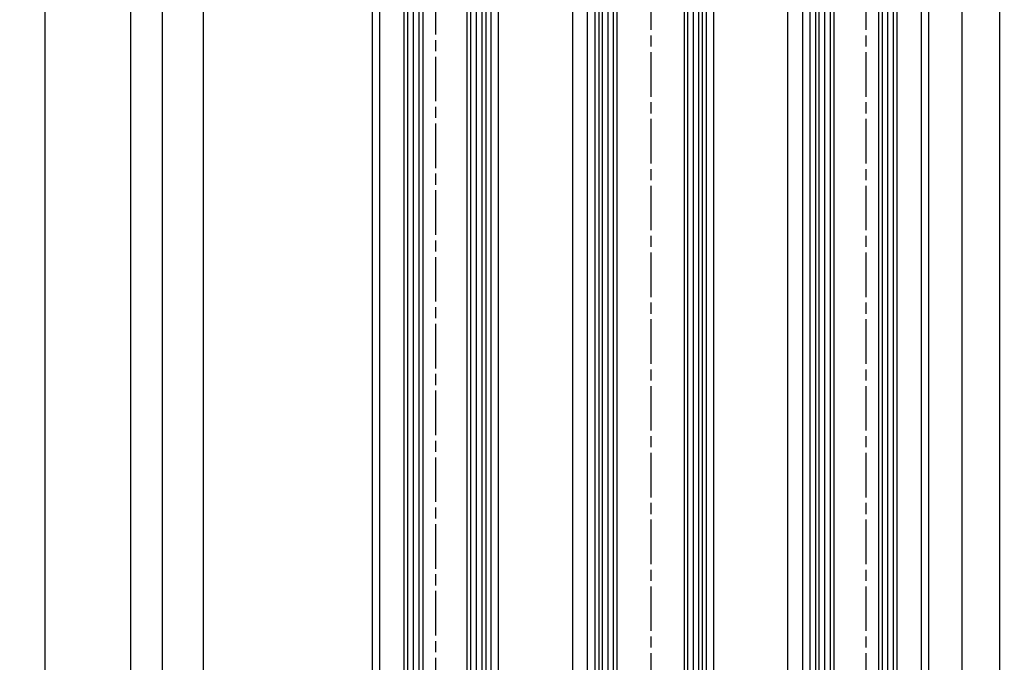
# Model space of a CAD drawing. Units: millimetres. Extents: x 154 to 7846, y -112 to 5380.
# Drawn here: x 4304 to 4570, y 2929 to 3102 of the extents above; entities that cross this region are included whole.
import ezdxf

# ---------------------------------------------------------------- set-up
doc = ezdxf.new("R2010")
doc.units = ezdxf.units.MM
doc.linetypes.add('CENTERLINE', pattern=[30, 12, -1.5, 3, -1.5, 12])
for name, color, linetype in [('Block', 3, 'Continuous'), ('centerline-Mittellinie', 92, 'CENTERLINE'), ('dimension-Bemassung', 5, 'Continuous'), ('hatching-Schraffur', 5, 'Continuous'), ('outline-Körperkante', 7, 'Continuous')]:
    doc.layers.add(name, color=color, linetype=linetype)
doc.dimstyles.new('ISO-5.0', dxfattribs={"dimtxt": 5, "dimasz": 5, "dimexe": 1.25, "dimexo": 0.625, "dimgap": 1, "dimtad": 1, "dimdec": 3, "dimtxsty": 'Standard', "dimcen": 2.5, "dimclrd": 256, "dimclre": 256, "dimadec": 0, "dimazin": 0, "dimtfac": 1, "dimtdec": 3, "dimtmove": 0, "dimatfit": 3, "dimfxl": 0, "dimlwd": -1, "dimlwe": -1, "dimarcsym": 0})

# ---------------------------------------------------------------- blocks, each defined once
blk = doc.blocks.new('*D101')
at = {"layer": 'Defpoints', "color": 0}
for p in [(4334.285762604419, 3293.524759072485), (4363.816301327658, 3293.524759072485), (4349.768446606199, 1198.524759072484)]:
    blk.add_point(p, dxfattribs=at)
at = {"layer": 'dimension-Bemassung'}
for p, q in [((4363.191301327658, 3293.524759072485), (4333.035762604419, 3293.524759072485)), ((4334.285762604418, 1203.524759072484), (4334.285762604419, 3288.524759072485)), ((4349.143446606199, 1198.524759072484), (4333.035762604418, 1198.524759072484))]:
    blk.add_line(p, q, dxfattribs=at)
for points in [[(4333.452429271086, 3288.524759072485), (4335.119095937752, 3288.524759072485), (4334.285762604419, 3293.524759072485)], [(4333.452429271085, 1203.524759072484), (4335.119095937751, 1203.524759072484), (4334.285762604418, 1198.524759072484)]]:
    blk.add_solid(points, dxfattribs=at)
at = {"layer": 'dimension-Bemassung', "color": 0, "insert": (4330.785762604418, 1333.730996380401), "char_height": 5, "attachment_point": 5, "rotation": 90}
blk.add_mtext('LH=', dxfattribs=at)
blk = doc.blocks.new('*D102')
at = {"layer": 'Defpoints', "color": 0}
for p in [(4402.344924683814, 3288.52234568251), (4342.757304221271, 1203.52234568251), (4402.443387510269, 1203.52234568251)]:
    blk.add_point(p, dxfattribs=at)
at = {"layer": 'dimension-Bemassung'}
for p, q in [((4401.719924683814, 3288.52234568251), (4341.507304221272, 3288.52234568251)), ((4342.757304221272, 3283.52234568251), (4342.757304221271, 1208.52234568251)), ((4401.818387510269, 1203.52234568251), (4341.507304221271, 1203.52234568251))]:
    blk.add_line(p, q, dxfattribs=at)
for points in [[(4341.923970887939, 3283.52234568251), (4343.590637554605, 3283.52234568251), (4342.757304221272, 3288.52234568251)], [(4341.923970887938, 1208.52234568251), (4343.590637554604, 1208.52234568251), (4342.757304221271, 1203.52234568251)]]:
    blk.add_solid(points, dxfattribs=at)
at = {"layer": 'dimension-Bemassung', "color": 0, "insert": (4339.257304221271, 1326.613718800494), "char_height": 5, "attachment_point": 5, "rotation": 90}
blk.add_mtext('FH3', dxfattribs=at)
blk = doc.blocks.new('*D103')
at = {"layer": 'Defpoints', "color": 0}
for p in [(4353.849768753845, 3269.52234568251), (4383.788777096722, 3269.52234568251), (4402.365298912773, 1265.522345682511)]:
    blk.add_point(p, dxfattribs=at)
at = {"layer": 'dimension-Bemassung'}
blk.add_line((4353.849768753844, 1270.522345682511), (4353.849768753845, 3264.52234568251), dxfattribs=at)
for points in [[(4353.016435420512, 3264.52234568251), (4354.683102087178, 3264.52234568251), (4353.849768753845, 3269.52234568251)], [(4353.016435420511, 1270.522345682511), (4354.683102087177, 1270.522345682511), (4353.849768753844, 1265.522345682511)]]:
    blk.add_solid(points, dxfattribs=at)
at = {"layer": 'dimension-Bemassung', "color": 0, "insert": (4350.349768753844, 1324.75786399824), "char_height": 5, "attachment_point": 5, "rotation": 90}
blk.add_mtext('GH3', dxfattribs=at)
blk = doc.blocks.new('*D104')
at = {"layer": 'Defpoints', "color": 0}
for p in [(4491.943479308566, 3331.522345682512), (4568.52602561272, 3331.522345682512), (4549.441624336393, 1203.522345682511)]:
    blk.add_point(p, dxfattribs=at)
at = {"layer": 'dimension-Bemassung'}
for p, q in [((4492.568479308566, 3331.522345682512), (4569.77602561272, 3331.522345682512)), ((4568.526025612719, 1208.522345682511), (4568.52602561272, 3326.522345682512)), ((4550.066624336393, 1203.522345682511), (4569.776025612719, 1203.522345682511))]:
    blk.add_line(p, q, dxfattribs=at)
for points in [[(4567.692692279387, 3326.522345682512), (4569.359358946053, 3326.522345682512), (4568.52602561272, 3331.522345682512)], [(4567.692692279386, 1208.522345682511), (4569.359358946052, 1208.522345682511), (4568.526025612719, 1203.522345682511)]]:
    blk.add_solid(points, dxfattribs=at)
at = {"layer": 'dimension-Bemassung', "color": 0, "insert": (4565.026025612719, 1330.313543645505), "char_height": 5, "attachment_point": 5, "rotation": 90}
blk.add_mtext('FH1=FH2', dxfattribs=at)
blk = doc.blocks.new('*D105')
at = {"layer": 'Defpoints', "color": 0}
for p in [(4538.80500281392, 3269.522345682512), (4558.429935301513, 3269.522345682512), (4539.891624336393, 1265.52234568251)]:
    blk.add_point(p, dxfattribs=at)
at = {"layer": 'dimension-Bemassung'}
for p, q in [((4539.43000281392, 3269.522345682512), (4559.679935301513, 3269.522345682512)), ((4558.429935301512, 1270.52234568251), (4558.429935301513, 3264.522345682512)), ((4540.516624336393, 1265.52234568251), (4559.679935301512, 1265.52234568251))]:
    blk.add_line(p, q, dxfattribs=at)
for points in [[(4557.59660196818, 3264.522345682512), (4559.263268634846, 3264.522345682512), (4558.429935301513, 3269.522345682512)], [(4557.596601968179, 1270.52234568251), (4559.263268634845, 1270.52234568251), (4558.429935301512, 1265.52234568251)]]:
    blk.add_solid(points, dxfattribs=at)
at = {"layer": 'dimension-Bemassung', "color": 0, "insert": (4554.929935301512, 1329.654269505741), "char_height": 5, "attachment_point": 5, "rotation": 90}
blk.add_mtext('GH1=GH2', dxfattribs=at)
blk = doc.blocks.new('Seitenriss_Laufflügel_TEP_TXP')
at = {"layer": 'centerline-Mittellinie'}
blk.add_line((206.6827732843831, 2180.156313333178), (206.6827732843831, 178.9826414211173), dxfattribs=at)
at = {"layer": 'hatching-Schraffur'}
for p, q in [((194.132773284382, 185.0502044136938), (194.1327732843829, 2140.656313333177)), ((195.632773284382, 183.1306179307999), (195.6327732843829, 2140.656313333177)), ((197.132773284382, 183.6505068531158), (197.1327732843829, 2140.656313333177)), ((211.1327732843829, 182.8506784186845), (211.1327732843829, 2140.656313333177)), ((212.6327732843829, 183.7304870569485), (212.6327732843829, 2140.656313333177)), ((214.1327732843829, 183.8104760594831), (214.1327732843829, 2140.656313333177))]:
    blk.add_line(p, q, dxfattribs=at)
at = {"layer": 'outline-Körperkante'}
for p, q in [((189.6827732843831, 184.250375979263), (189.6827732843831, 2129.656313333177)), ((191.6827732843831, 185.6900724404611), (191.6827732843831, 2129.656313333177)), ((221.6827732843839, 180.9403745667084), (221.6827732843831, 2129.656313333177)), ((223.6827732843839, 182.0258440723399), (223.6827732843831, 2129.656313333177))]:
    blk.add_line(p, q, dxfattribs=at)
for points in [[(198.1327732843838, 183.9704364671475), (198.1327732843829, 2139.656313333177), (197.1327732843829, 2140.656313333177), (194.1327732843829, 2140.656313333177), (193.1327732843829, 2139.656313333177), (193.1327732843838, 185.8900317487437)], [(215.1327732843838, 183.9704364671475), (215.1327732843829, 2139.656313333177), (214.1327732843829, 2140.656313333177), (211.1327732843829, 2140.656313333177), (210.1327732843829, 2139.656313333177), (210.1327732843838, 183.0106476250519)]]:
    blk.add_lwpolyline(points, dxfattribs=at)
blk = doc.blocks.new('Seitenriss_Festflügel_TEP_TXP')
at = {"layer": 'centerline-Mittellinie'}
blk.add_line((178.7813363970349, 2188.926101416002), (178.7813363970349, 193.4250168686975), dxfattribs=at)
at = {"layer": 'hatching-Schraffur'}
for p, q in [((171.3313363970342, 195.6061178206698), (171.3313363970351, 2150.657040125068)), ((172.8313363970342, 195.4072573679957), (172.8313363970351, 2150.657040125068)), ((174.3313363970342, 196.4587697288063), (174.3313363970376, 2150.657040125068)), ((188.3313363970342, 196.2874031344549), (188.3313363970321, 2150.657040125068)), ((189.8487339658791, 195.9740576155859), (189.8313444489191, 2150.657040125068)), ((191.3313363970342, 196.1925304858725), (191.3313363970351, 2150.657040125068))]:
    blk.add_line(p, q, dxfattribs=at)
at = {"layer": 'outline-Körperkante'}
for p, q in [((170.3313363970359, 195.954132284595), (170.3313363970351, 2149.657040125068)), ((175.3313363970351, 2149.657040125068), (175.331336397036, 195.3575393642447)), ((187.331336397036, 196.6401640517653), (187.3313363970351, 2149.657040125068)), ((192.3313363970351, 2149.657040125068), (192.331336397036, 195.3208752270609)), ((161.7813363970349, 197.7690350403279), (161.7813363970349, 2139.657040125068)), ((163.7813363970349, 198.5042716924774), (163.7813363970349, 2139.584573597871)), ((193.7813363970349, 195.1517048248645), (193.7813363970349, 2139.657040125068)), ((195.7813363970349, 196.828434762634), (195.7813363970349, 2139.657040125068))]:
    blk.add_line(p, q, dxfattribs=at)
blk = doc.blocks.new('Seitenriss_Laufflügel_TEP_TXP_GD28')
at = {"layer": 'centerline-Mittellinie'}
blk.add_line((19.10278813620414, -11.55059990375776), (19.10278813620414, -1993.110533164078), dxfattribs=at)
at = {"layer": 'hatching-Schraffur'}
for p, q in [((6.102788136202605, -2006.656708823242), (6.102788136203458, -51.05059990375867)), ((7.602788136202605, -2008.576295306136), (7.602788136203458, -51.05059990375867)), ((9.102788136202605, -2008.05640638382), (9.102788136203458, -51.05059990375867)), ((29.10278813620346, -2008.856234818251), (29.10278813620346, -51.05059990375867)), ((30.60278813620346, -2007.976426179987), (30.60278813620346, -51.05059990375867)), ((32.10278813620346, -2007.896437177453), (32.10278813620346, -51.05059990375867))]:
    blk.add_line(p, q, dxfattribs=at)
at = {"layer": 'outline-Körperkante'}
for p, q in [((2.10278813620414, -2007.456537257673), (2.10278813620414, -62.05059990375867)), ((4.10278813620414, -2006.016840796475), (4.10278813620414, -62.05059990375867)), ((34.10278813620499, -2010.766538670227), (34.10278813620414, -62.05059990375867)), ((36.10278813620499, -2009.681069164596), (36.10278813620414, -62.05059990375867))]:
    blk.add_line(p, q, dxfattribs=at)
for points in [[(10.10278813620437, -2007.736476769788), (10.10278813620346, -52.05059990375867), (9.102788136203458, -51.05059990375867), (6.102788136203458, -51.05059990375867), (5.102788136203458, -52.05059990375867), (5.102788136204367, -2005.816881488192)], [(33.10278813620437, -2007.736476769788), (33.10278813620346, -52.05059990375867), (32.10278813620346, -51.05059990375867), (29.10278813620346, -51.05059990375867), (28.10278813620346, -52.05059990375867), (28.10278813620437, -2008.696265611884)]]:
    blk.add_lwpolyline(points, dxfattribs=at)
blk = doc.blocks.new('*D107')
at = {"layer": 'Defpoints', "color": 0}
for p in [(4439.654921302005, 3500.527929018072), (4311.101398914519, 1198.527931187018), (4398.225745735889, 1198.527931187018)]:
    blk.add_point(p, dxfattribs=at)
at = {"layer": 'dimension-Bemassung'}
for p, q in [((4439.029921302005, 3500.527929018072), (4309.851398914519, 3500.527929018072)), ((4311.101398914519, 3495.527929018072), (4311.101398914519, 1203.527931187018)), ((4397.600745735889, 1198.527931187018), (4309.851398914519, 1198.527931187018))]:
    blk.add_line(p, q, dxfattribs=at)
for points in [[(4310.268065581186, 3495.527929018072), (4311.934732247852, 3495.527929018072), (4311.101398914519, 3500.527929018072)], [(4310.268065581186, 1203.527931187018), (4311.934732247852, 1203.527931187018), (4311.101398914519, 1198.527931187018)]]:
    blk.add_solid(points, dxfattribs=at)
at = {"layer": 'dimension-Bemassung', "color": 0, "insert": (4307.601398914519, 3448.154023212155), "char_height": 5, "attachment_point": 5, "rotation": 90}
blk.add_mtext('EH=', dxfattribs=at)

msp = doc.modelspace()

# ---------------------------------------------------------------- linework, layer by layer
at = {"layer": 'outline-Körperkante'}
for p, q in [((4511.441621493611, 1233.5223475777), (4511.441960419586, 3331.540994189346)), ((4453.441624336395, 1203.522345682511), (4453.441624336395, 3288.522345682512))]:
    msp.add_line(p, q, dxfattribs=at)

# ---------------------------------------------------------------- block references
at = {"layer": 'Block'}
for name, p in [('Seitenriss_Laufflügel_TEP_TXP_GD28', (4455.33883620019, 3320.575384256139)), ('Seitenriss_Laufflügel_TEP_TXP', (4325.75885105201, 1128.866032349334)), ('Seitenriss_Festflügel_TEP_TXP', (4237.660257862716, 1118.865394005439))]:
    msp.add_blockref(name, p, dxfattribs=at)

# ---------------------------------------------------------------- dimensions: what is measured, and where the dimension line sits
at = {"layer": 'dimension-Bemassung'}
for base, p1, p2, text, picture, middle in [((4311.101398914519, 1198.527931187018), (4439.654921302005, 3500.527929018072), (4398.225745735889, 1198.527931187018), 'EH=', '*D107', (4311.101398914519, 3448.154023212155)), ((4568.52602561272, 3331.522345682512), (4549.441624336393, 1203.522345682511), (4491.943479308566, 3331.522345682512), 'FH1=FH2', '*D104', (4568.526025612719, 1330.313543645505)), ((4334.285762604419, 3293.524759072485), (4349.768446606199, 1198.524759072484), (4363.816301327658, 3293.524759072485), 'LH=', '*D101', (4334.285762604418, 1333.730996380401)), ((4342.757304221271, 1203.52234568251), (4402.344924683814, 3288.52234568251), (4402.443387510269, 1203.52234568251), 'FH3', '*D102', (4342.757304221271, 1326.613718800494)), ((4558.429935301513, 3269.522345682512), (4539.891624336393, 1265.52234568251), (4538.80500281392, 3269.522345682512), 'GH1=GH2', '*D105', (4558.429935301512, 1329.654269505741))]:
    dim = msp.add_linear_dim(base=base, p1=p1, p2=p2, angle=90, text=text, dimstyle='ISO-5.0', dxfattribs=at)
    dim.commit()
    dim.dimension.update_dxf_attribs({"geometry": picture, "text_midpoint": middle, "dimtype": 160})
dim = msp.add_linear_dim(base=(4353.849768753845, 3269.52234568251), p1=(4402.365298912773, 1265.522345682511), p2=(4383.788777096722, 3269.52234568251), angle=90, text='GH3', dimstyle='ISO-5.0', override={"dimse1": 1, "dimse2": 1, "dimsd1": 0}, dxfattribs=at)
dim.commit()
dim.dimension.update_dxf_attribs({"geometry": '*D103', "text_midpoint": (4353.849768753844, 1324.75786399824), "dimtype": 160})

doc.saveas('drawing.dxf')
